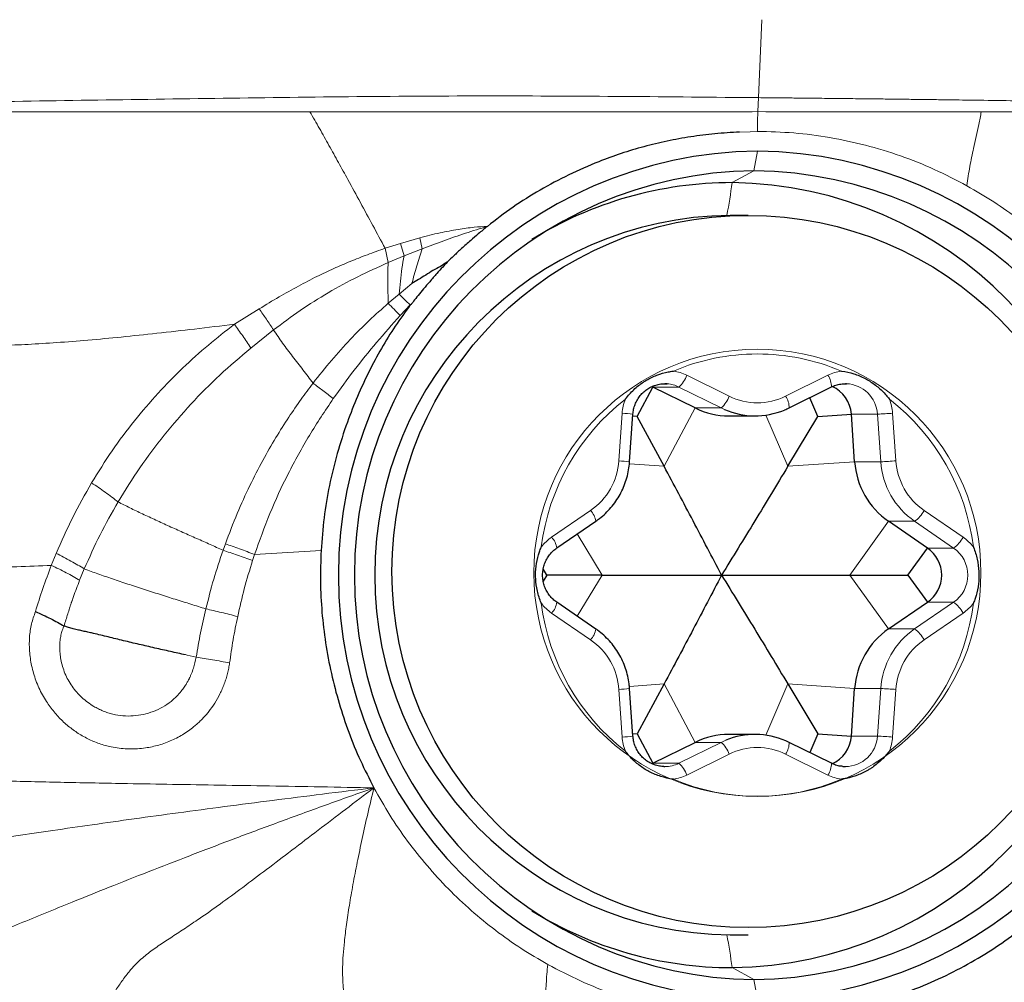
# Model space of a CAD drawing. Units: millimetres. Extents: x 5 to 292, y 5 to 205.
# Drawn here: x 61 to 69, y 139 to 146 of the extents above; entities that cross this region are included whole.
import ezdxf

# ---------------------------------------------------------------- set-up
doc = ezdxf.new("R2010")
doc.units = ezdxf.units.MM
doc.layers.add('DÜNNE_LINIE', color=7, linetype='Continuous')
doc.styles.add('SLDTEXTSTYLE1', font='TXT', dxfattribs={"width": 0.75})
doc.dimstyles.new('SLDDIMSTYLE0', dxfattribs={"dimtxt": 3, "dimasz": 3, "dimexe": 0, "dimexo": 0.0625, "dimgap": 0.75, "dimtad": 1, "dimdec": 3, "dimrnd": 1e-09, "dimzin": 12, "dimdsep": 46, "dimtxsty": 'SLDTEXTSTYLE1', "dimsah": 1, "dimcen": 0.09, "dimadec": 0, "dimazin": 0, "dimtfac": 1, "dimtofl": 0, "dimtmove": 0, "dimatfit": 3, "dimfxl": 1, "dimtolj": 1, "dimtzin": 12, "dimarcsym": 0})
doc.dimstyles.new('SLDDIMSTYLE1', dxfattribs={"dimtxt": 3, "dimasz": 3, "dimexe": 0, "dimexo": 0.0625, "dimgap": 0.75, "dimtad": 1, "dimdec": 0, "dimrnd": 1e-09, "dimzin": 12, "dimdsep": 46, "dimtxsty": 'SLDTEXTSTYLE1', "dimsah": 1, "dimcen": 0.09, "dimadec": 0, "dimazin": 0, "dimtfac": 1, "dimtofl": 0, "dimtmove": 0, "dimatfit": 3, "dimfxl": 1, "dimtolj": 1, "dimtzin": 12, "dimarcsym": 0})

# ---------------------------------------------------------------- blocks, each defined once
blk = doc.blocks.new('*D3')
at = {"layer": 'DÜNNE_LINIE', "color": 7}
for p, q in [((57.4812, 167.2789), (57.4812, 123.955)), ((137.4812, 141.6691), (137.4812, 123.955)), ((57.4812, 124.955), (137.4812, 124.955))]:
    blk.add_line(p, q, dxfattribs=at)
for points in [[(57.4812, 124.955), (60.4812, 124.205), (60.4812, 125.705)], [(137.4812, 124.955), (134.4812, 125.705), (134.4812, 124.205)]]:
    blk.add_solid(points, dxfattribs=at)
at = {"layer": 'DÜNNE_LINIE', "color": 7, "insert": (95.2654, 128.8222), "char_height": 3, "attachment_point": 1, "style": 'SLDTEXTSTYLE1'}
blk.add_mtext('80', dxfattribs=at)
blk = doc.blocks.new('*D5')
at = {"layer": 'DÜNNE_LINIE', "color": 7}
for p, q in [((57.4578, 171.6659), (57.4578, 129.2594)), ((123.2949, 137.161), (123.2949, 129.2594)), ((57.4578, 130.2594), (123.2949, 130.2594))]:
    blk.add_line(p, q, dxfattribs=at)
for points in [[(57.4578, 130.2594), (60.4578, 129.5094), (60.4578, 131.0094)], [(123.2949, 130.2594), (120.2949, 131.0094), (120.2949, 129.5094)]]:
    blk.add_solid(points, dxfattribs=at)
at = {"layer": 'DÜNNE_LINIE', "color": 7, "insert": (88.1606, 134.1266), "char_height": 3, "attachment_point": 1, "style": 'SLDTEXTSTYLE1'}
blk.add_mtext('64', dxfattribs=at)

msp = doc.modelspace()

# ---------------------------------------------------------------- linework, layer by layer
at = {"color": 7, "linetype": 'Continuous', "lineweight": 0}
for p, q in [((67.0025, 146.09), (66.9771, 145.4941)), ((66.9771, 145.4941), (66.9725, 145.3871)), ((63.5485, 145.3861), (64.2333, 145.386)), ((66.9725, 145.3871), (67.0345, 145.3859)), ((67.0345, 145.3859), (68.6802, 145.3859)), ((68.6802, 145.3859), (70.2337, 145.3859)), ((66.9138, 145.2336), (66.8319, 145.231)), ((66.9686, 145.2359), (66.9138, 145.2336)), ((66.9686, 145.0859), (66.9425, 144.9359)), ((66.9425, 144.9359), (66.7753, 144.8445)), ((64.1234, 144.3429), (64.2398, 144.3801)), ((64.2398, 144.3801), (64.3879, 144.4239)), ((64.2398, 144.3801), (64.2678, 144.2852)), ((64.3879, 144.4239), (64.4071, 144.3398)), ((64.147, 144.2338), (64.1234, 144.3429)), ((64.147, 144.2338), (64.2678, 144.2852)), ((64.2678, 144.2852), (64.4071, 144.3398)), ((64.3283, 144.0732), (64.2299, 143.9921)), ((64.2299, 143.9921), (64.1467, 143.9223)), ((64.3156, 143.9104), (64.2385, 143.8284)), ((62.9716, 143.7621), (63.161, 143.8797)), ((63.0968, 143.5804), (63.2702, 143.7185)), ((66.4298, 143.3723), (66.7529, 143.2124)), ((67.1842, 143.2124), (67.5074, 143.3723)), ((66.1696, 143.2824), (66.3693, 143.2824)), ((66.6925, 143.1225), (66.3693, 143.2824)), ((65.9098, 142.7181), (65.935, 143.0822)), ((66.2555, 142.6762), (66.4928, 143.1225)), ((66.4928, 143.1225), (66.6925, 143.1225)), ((66.7171, 143.111), (66.6925, 143.1225)), ((67.6869, 143.0752), (67.8866, 143.0752)), ((67.9118, 142.7111), (67.8866, 143.0752)), ((68.0022, 143.0822), (68.0274, 142.7181)), ((67.2013, 142.6762), (67.0337, 143.0678)), ((66.2555, 142.6762), (65.9909, 142.6961)), ((67.2013, 142.6762), (67.7121, 142.7111)), ((67.7121, 142.7111), (67.9118, 142.7111)), ((65.3962, 142.1346), (65.6941, 142.3388)), ((68.2431, 142.3388), (68.541, 142.1346)), ((67.6742, 141.8445), (67.9709, 142.256)), ((67.9709, 142.256), (68.1706, 142.256)), ((68.4685, 142.0517), (68.1706, 142.256)), ((65.7827, 141.8445), (65.5912, 142.159)), ((62.9019, 142.084), (62.8844, 142.0349)), ((63.6338, 142.0323), (63.1256, 142.0024)), ((68.2688, 142.0517), (68.4685, 142.0517)), ((61.5717, 141.9194), (61.6087, 142.0108)), ((63.1256, 142.0024), (63.1103, 141.9554)), ((61.7883, 141.805), (61.8239, 141.8918)), ((65.7827, 141.8445), (65.5912, 141.5301)), ((67.6742, 141.8445), (67.9709, 141.4331)), ((68.1706, 141.4331), (68.4685, 141.6373)), ((68.2688, 141.6373), (68.4685, 141.6373)), ((65.6941, 141.3502), (65.3962, 141.5544)), ((68.541, 141.5544), (68.2431, 141.3502)), ((67.9709, 141.4331), (68.1706, 141.4331)), ((62.6797, 141.2177), (62.6089, 141.2329)), ((65.935, 140.6068), (65.9098, 140.9709)), ((66.2555, 141.0128), (65.9907, 140.9929)), ((66.2555, 141.0128), (66.4928, 140.5665)), ((67.2013, 141.0128), (67.0337, 140.6212)), ((67.2013, 141.0128), (67.7121, 140.978)), ((67.7121, 140.978), (67.9118, 140.978)), ((67.8866, 140.6139), (67.9118, 140.978)), ((68.0274, 140.9709), (68.0022, 140.6068)), ((67.6869, 140.6139), (67.8866, 140.6139)), ((66.3693, 140.4067), (66.6925, 140.5665)), ((66.4928, 140.5665), (66.6925, 140.5665)), ((66.6925, 140.5665), (66.7277, 140.5825)), ((66.7529, 140.4766), (66.4298, 140.3168)), ((67.5074, 140.3168), (67.1842, 140.4766)), ((66.1696, 140.4067), (66.3693, 140.4067)), ((66.7753, 138.8445), (66.9425, 138.7531)), ((66.9425, 138.7531), (66.9686, 138.6031))]:
    msp.add_line(p, q, dxfattribs=at)
at = {"color": 7, "linetype": 'Continuous', "lineweight": 30}
for p, q in [((66.8991, 144.5945), (66.7602, 144.5945)), ((66.2802, 143.3069), (66.2615, 143.3076)), ((67.6487, 143.3075), (67.641, 143.3076)), ((66.0502, 143.0576), (66.1696, 143.2824)), ((66.1696, 143.2824), (66.1617, 143.2861)), ((66.4928, 143.1225), (66.1696, 143.2824)), ((67.2112, 143.1228), (67.5344, 143.2826)), ((67.4296, 143.0576), (67.3685, 143.2006)), ((65.9922, 142.7112), (66.0174, 143.0753)), ((67.4296, 143.0576), (67.6869, 143.0752)), ((67.7121, 142.7111), (67.6869, 143.0752)), ((66.0502, 143.0576), (66.0164, 143.0602)), ((66.2555, 142.6762), (66.0502, 143.0576)), ((66.7515, 143.0619), (66.9512, 143.0619)), ((67.2013, 142.6762), (67.4296, 143.0576)), ((65.4354, 142.0521), (65.7333, 142.2564)), ((68.2688, 142.0517), (67.9709, 142.256)), ((68.1194, 141.8445), (68.2688, 142.0517)), ((65.3604, 141.8445), (65.3316, 141.8918)), ((65.3604, 141.8445), (65.3321, 141.798)), ((65.7827, 141.8445), (65.3604, 141.8445)), ((67.6742, 141.8445), (68.1194, 141.8445)), ((68.1194, 141.8445), (68.2688, 141.6373)), ((65.7333, 141.4327), (65.4354, 141.6369)), ((67.9709, 141.4331), (68.2688, 141.6373)), ((66.0174, 140.6138), (65.9922, 140.9779)), ((66.2555, 141.0128), (66.0502, 140.6314)), ((67.2013, 141.0128), (67.4296, 140.6314)), ((67.6869, 140.6139), (67.7121, 140.978)), ((66.0502, 140.6314), (66.0164, 140.6289)), ((66.0502, 140.6314), (66.1696, 140.4067)), ((66.9512, 140.6271), (66.7515, 140.6271)), ((67.4296, 140.6314), (67.3685, 140.4885)), ((67.4296, 140.6314), (67.6869, 140.6139)), ((66.1696, 140.4067), (66.4928, 140.5665)), ((67.2112, 140.5662), (67.1853, 140.5781)), ((67.5344, 140.4064), (67.2112, 140.5662)), ((66.1612, 140.4027), (66.1696, 140.4067)), ((66.2538, 140.3815), (66.2615, 140.3814)), ((67.6223, 140.3821), (67.641, 140.3814)), ((66.7602, 139.0945), (66.8991, 139.0945))]:
    msp.add_line(p, q, dxfattribs=at)
msp.add_circle((66.8977, 141.8725), 2.722, dxfattribs=at)
at = {"color": 7, "linetype": 'Continuous', "lineweight": 0}
msp.add_circle((66.9685, 141.8621), 1.7088, dxfattribs=at)
at = {"color": 7, "linetype": 'Continuous', "lineweight": 30}
for centre, radius, start, end in [((67.0082, 141.8445), 3.2417, 90.70079, 269.29921), ((66.9289, 141.8445), 3.2417, 270.70079, 89.29921), ((66.9801, 141.8445), 3.0917, 90.6959, 269.3041), ((66.905, 141.8445), 3.0917, 270.6959, 89.3041), ((66.7768, 141.9231), 2.9215, 90.02983, 121.64981), ((66.7386, 141.8445), 3.0002, 270.70074, 89.29926), ((66.7937, 141.8445), 2.7502, 90.69749, 269.30251), ((67.4381, 143.0591), 0.2493, 3.69328, 66.06363), ((66.7517, 143.6454), 0.5835, 243.65675, 269.98393), ((66.9512, 143.6447), 0.5828, 246.31182, 292.55524), ((68.3126, 142.7514), 0.6018, 183.83926, 235.40405), ((68.1254, 141.8445), 0.252, 304.68263, 55.31737), ((68.3126, 140.9377), 0.6018, 124.59595, 176.16074), ((66.7517, 140.0436), 0.5835, 90.01607, 116.34325), ((66.9512, 140.0443), 0.5828, 66.31182, 112.55524), ((67.4376, 140.6303), 0.2498, 293.93512, 356.23278), ((66.7768, 141.766), 2.9215, 238.35019, 269.97017)]:
    msp.add_arc(centre, radius, start, end, dxfattribs=at)
at = {"color": 7, "linetype": 'Continuous', "lineweight": 0}
for centre, radius, start, end in [((62.2578, 145.4316), 4.5555, 349.41042, 352.59577), ((66.9689, 141.892), 1.6431, 90.0108, 113.01701), ((66.9683, 141.892), 1.6431, 66.98299, 89.9892), ((66.2786, 143.0668), 0.3409, 63.667, 81.92925), ((67.6586, 143.0668), 0.3409, 98.07075, 116.333), ((66.2614, 143.0645), 0.2432, 63.65638, 85.56801), ((66.2231, 143.446), 0.2194, 311.76983, 340.35737), ((67.3846, 143.2864), 0.1498, 358.54154, 34.95396), ((67.6393, 143.06), 0.2477, 3.51827, 87.83386), ((67.0003, 141.85), 1.6961, 127.8594, 172.8973), ((66.2887, 143.0577), 0.3545, 158.25287, 176.0415), ((66.5463, 143.2862), 0.2194, 311.76983, 340.35737), ((66.9686, 143.6477), 0.4858, 243.64741, 296.35259), ((67.0615, 143.1266), 0.1497, 358.52523, 34.96257), ((66.9368, 141.85), 1.6961, 7.1027, 52.1406), ((67.6485, 143.0577), 0.3545, 3.9585, 21.74713), ((65.8614, 141.7114), 1.3728, 83.475, 86.92662), ((67.7344, 146.534), 3.4622, 272.51839, 274.43512), ((65.4094, 142.7517), 0.5015, 304.59595, 356.16074), ((65.8361, 141.3463), 1.3738, 83.47657, 86.92564), ((67.7597, 146.1699), 3.4622, 272.51839, 274.43512), ((68.5123, 142.7514), 0.6018, 183.83926, 235.40405), ((68.5278, 142.7517), 0.5015, 183.83926, 235.40405), ((65.5815, 142.2348), 0.1533, 8.08989, 42.73298), ((68.0229, 142.4582), 0.2505, 306.13546, 331.52685), ((65.5925, 141.8486), 0.3469, 124.4569, 142.50733), ((65.2835, 142.0305), 0.1535, 8.10958, 42.72231), ((68.3208, 142.254), 0.2505, 306.13546, 331.52685), ((68.3447, 141.8486), 0.3469, 37.49267, 55.5431), ((68.3251, 141.8445), 0.252, 304.68263, 55.31737), ((67.0003, 141.839), 1.6961, 187.1027, 232.1406), ((65.5925, 141.8404), 0.3469, 217.49267, 235.5431), ((65.2834, 141.6586), 0.1536, 317.28665, 351.8739), ((66.9368, 141.839), 1.6961, 307.8594, 352.8973), ((68.3208, 141.435), 0.2505, 28.47315, 53.86454), ((68.3447, 141.8404), 0.3469, 304.4569, 322.50733), ((65.5815, 141.4543), 0.1533, 317.26702, 351.91011), ((68.5123, 140.9377), 0.6018, 124.59595, 176.16074), ((68.0229, 141.2308), 0.2505, 28.47315, 53.86454), ((65.4094, 140.9374), 0.5015, 3.83926, 55.40405), ((68.5278, 140.9374), 0.5015, 124.59595, 176.16074), ((65.8361, 142.3424), 1.3734, 273.07404, 276.52393), ((67.7597, 137.5191), 3.4622, 85.56488, 87.48161), ((65.8615, 141.9766), 1.3718, 273.07243, 276.52654), ((66.2887, 140.6313), 0.3545, 183.9585, 201.74713), ((67.6393, 140.6292), 0.2478, 270.39207, 356.45587), ((67.7344, 137.155), 3.4622, 85.56488, 87.48161), ((67.6485, 140.6313), 0.3545, 338.25287, 356.0415), ((66.5463, 140.4028), 0.2194, 19.64263, 48.23017), ((66.9686, 140.0413), 0.4858, 63.64741, 116.35259), ((67.0616, 140.5624), 0.1497, 325.03502, 1.47933), ((66.2614, 140.6245), 0.2431, 270.01264, 296.34668), ((66.2231, 140.243), 0.2194, 19.64263, 48.23017), ((67.3846, 140.4026), 0.1498, 325.04604, 1.45846), ((66.2786, 140.6223), 0.3409, 278.07075, 296.333), ((67.6586, 140.6223), 0.3409, 243.667, 261.92925), ((66.9686, 141.7958), 1.6419, 246.97672, 293.02328), ((62.2578, 138.2575), 4.5555, 7.40423, 10.58958)]:
    msp.add_arc(centre, radius, start, end, dxfattribs=at)
for points, knots in [([(59.8223, 145.4392), (60.1623, 145.4458), (60.8421, 145.459), (61.8633, 145.4748), (62.8848, 145.4897), (63.907, 145.5032), (64.93, 145.5092), (65.9537, 145.504), (66.6359, 145.4974), (66.9771, 145.4941)], [0, 0, 0, 0, 0.142913, 0.285689, 0.428511, 0.571438, 0.714327, 0.857137, 1, 1, 1, 1]), ([(66.9771, 145.4941), (66.9997, 145.4939), (67.0523, 145.4934), (67.1424, 145.4925), (67.2549, 145.4913), (67.3899, 145.4899), (67.5473, 145.4882), (67.6986, 145.4866), (67.8389, 145.485), (67.9632, 145.4835), (68.0953, 145.4819), (68.226, 145.4803), (68.3483, 145.4787), (68.4585, 145.4772), (68.5624, 145.4758), (68.7218, 145.4736), (68.93, 145.4706), (69.1805, 145.4667), (69.4125, 145.4629), (69.6464, 145.4589), (69.8995, 145.4542), (70.1753, 145.4485), (70.4608, 145.4422), (70.7382, 145.4356), (71.0139, 145.4287), (71.2992, 145.4199), (71.5925, 145.4097), (71.8873, 145.399), (72.0774, 145.3916), (72.1724, 145.388)], [0, 0, 0, 0, 0.013006, 0.030328, 0.051967, 0.077925, 0.108202, 0.142799, 0.16521, 0.189121, 0.214532, 0.241443, 0.264574, 0.285087, 0.305064, 0.324503, 0.377082, 0.425275, 0.469081, 0.511018, 0.560284, 0.615253, 0.670211, 0.725163, 0.77546, 0.829516, 0.890032, 0.945013, 1, 1, 1, 1]), ([(59.8373, 145.386), (60.057, 145.3861), (60.4896, 145.3862), (61.1299, 145.386), (61.7529, 145.3861), (62.3613, 145.386), (62.9582, 145.386), (63.3527, 145.386), (63.5485, 145.3861)], [0, 0, 0, 0, 0.177838, 0.350319, 0.517787, 0.681361, 0.841855, 1, 1, 1, 1]), ([(64.1234, 144.3429), (64.092, 144.401), (64.0295, 144.5168), (63.9348, 144.6916), (63.8471, 144.8524), (63.7668, 144.9983), (63.6943, 145.1288), (63.6213, 145.2589), (63.5728, 145.3436), (63.5485, 145.3861)], [0, 0, 0, 0, 0.17068, 0.340276, 0.507744, 0.631742, 0.754594, 0.876963, 1, 1, 1, 1]), ([(64.2333, 145.386), (64.5102, 145.386), (65.0646, 145.3861), (65.6194, 145.3859), (65.8972, 145.3858)], [0, 0, 0, 0, 0.4993638, 1, 1, 1, 1]), ([(65.8972, 145.3858), (66.0168, 145.3859), (66.256, 145.3859), (66.6144, 145.3853), (66.8532, 145.3865), (66.9725, 145.3871)], [0, 0, 0, 0, 0.33368, 0.667073, 1, 1, 1, 1]), ([(66.9686, 145.2359), (66.9686, 145.242), (66.9687, 145.2591), (66.9697, 145.3099), (66.9713, 145.354), (66.9725, 145.3871)], [0, 0, 0, 0, 0.118621, 0.335752, 1, 1, 1, 1]), ([(68.5703, 144.8205), (68.5735, 144.8456), (68.5801, 144.8957), (68.5927, 144.9683), (68.6065, 145.0382), (68.6228, 145.1143), (68.6413, 145.197), (68.6615, 145.2883), (68.674, 145.3536), (68.6802, 145.3859)], [0, 0, 0, 0, 0.121576, 0.242981, 0.366808, 0.49328, 0.664031, 0.833686, 1, 1, 1, 1]), ([(68.5703, 144.8205), (68.4877, 144.8638), (68.3227, 144.9501), (68.0626, 145.0526), (67.7956, 145.1342), (67.5229, 145.1925), (67.2467, 145.2292), (67.0614, 145.2337), (66.9686, 145.2359)], [0, 0, 0, 0, 0.166771, 0.333198, 0.500443, 0.667167, 0.833299, 1, 1, 1, 1]), ([(69.8996, 143.4704), (69.86, 143.5405), (69.781, 143.6805), (69.6444, 143.8787), (69.495, 144.067), (69.3322, 144.2442), (69.1577, 144.4096), (68.9721, 144.5613), (68.777, 144.7001), (68.6393, 144.7803), (68.5703, 144.8205)], [0, 0, 0, 0, 0.125301, 0.249971, 0.37465, 0.499978, 0.625421, 0.750147, 0.874793, 1, 1, 1, 1]), ([(64.3879, 144.4239), (64.4396, 144.4368), (64.5368, 144.4612), (64.6755, 144.4868), (64.7964, 144.5045), (64.8711, 144.5086), (64.9053, 144.5105)], [0, 0, 0, 0, 0.303569, 0.572147, 0.804405, 1, 1, 1, 1]), ([(64.4071, 144.3398), (64.4616, 144.3601), (64.5709, 144.4007), (64.7369, 144.4582), (64.849, 144.493), (64.9053, 144.5105)], [0, 0, 0, 0, 0.331744, 0.664245, 1, 1, 1, 1]), ([(63.161, 143.8797), (63.2115, 143.9106), (63.31, 143.9709), (63.4574, 144.0532), (63.5968, 144.1256), (63.729, 144.188), (63.8576, 144.2433), (63.9884, 144.2951), (64.078, 144.3269), (64.1234, 144.3429)], [0, 0, 0, 0, 0.165942, 0.324049, 0.472768, 0.605879, 0.733562, 0.864912, 1, 1, 1, 1]), ([(64.2299, 143.9921), (64.2333, 144.0248), (64.24, 144.0888), (64.2502, 144.1878), (64.262, 144.2531), (64.2678, 144.2852)], [0, 0, 0, 0, 0.34666, 0.678707, 1, 1, 1, 1]), ([(64.3283, 144.0732), (64.3398, 144.118), (64.3623, 144.2058), (64.3923, 144.2957), (64.4071, 144.3398)], [0, 0, 0, 0, 0.510118, 1, 1, 1, 1]), ([(63.2702, 143.7185), (63.3375, 143.769), (63.4724, 143.8703), (63.688, 144.0053), (63.9128, 144.128), (64.0687, 144.1985), (64.147, 144.2338)], [0, 0, 0, 0, 0.247604, 0.496529, 0.747153, 1, 1, 1, 1]), ([(64.147, 144.2338), (64.1455, 144.2083), (64.1424, 144.1564), (64.1431, 144.0783), (64.1452, 143.9995), (64.1462, 143.9484), (64.1467, 143.9223)], [0, 0, 0, 0, 0.237626, 0.482423, 0.736193, 1, 1, 1, 1]), ([(64.2299, 143.9921), (64.2432, 143.9787), (64.2698, 143.9517), (64.3003, 143.9242), (64.3156, 143.9104)], [0, 0, 0, 0, 0.497832, 1, 1, 1, 1]), ([(64.1467, 143.9223), (64.098, 143.879), (63.9981, 143.7903), (63.8535, 143.6445), (63.7091, 143.4853), (63.6184, 143.3704), (63.5721, 143.3117)], [0, 0, 0, 0, 0.232614, 0.4769, 0.732728, 1, 1, 1, 1]), ([(64.1467, 143.9223), (64.1614, 143.9074), (64.1909, 143.8777), (64.2226, 143.8448), (64.2385, 143.8284)], [0, 0, 0, 0, 0.5, 1, 1, 1, 1]), ([(63.161, 143.8797), (63.1792, 143.8534), (63.2156, 143.8008), (63.252, 143.7459), (63.2702, 143.7185)], [0, 0, 0, 0, 0.4999997, 1, 1, 1, 1]), ([(64.2385, 143.8284), (64.1779, 143.7604), (64.057, 143.6249), (63.8858, 143.4134), (63.7799, 143.2667), (63.727, 143.1934)], [0, 0, 0, 0, 0.33478, 0.66797, 1, 1, 1, 1]), ([(60.051, 143.6758), (60.0795, 143.6831), (60.1332, 143.6967), (60.209, 143.7106), (60.2744, 143.7162), (60.3348, 143.7131), (60.3902, 143.7007), (60.4433, 143.6807), (60.4974, 143.6589), (60.5609, 143.6402), (60.6428, 143.6237), (60.7464, 143.6104), (60.8736, 143.6016), (61.0241, 143.5979), (61.1992, 143.5999), (61.3999, 143.608), (61.6193, 143.6218), (61.8569, 143.6408), (62.112, 143.6648), (62.3842, 143.6933), (62.6727, 143.7259), (62.8702, 143.7498), (62.9716, 143.7621)], [0, 0, 0, 0, 0.029042, 0.05458, 0.076526, 0.095892, 0.120144, 0.144109, 0.168619, 0.194357, 0.22191, 0.261258, 0.30477, 0.352745, 0.412882, 0.479092, 0.551372, 0.629651, 0.713812, 0.803708, 0.899166, 1, 1, 1, 1]), ([(61.8795, 142.5498), (61.9309, 142.6325), (62.0324, 142.7958), (62.2037, 143.0238), (62.384, 143.2349), (62.5731, 143.4278), (62.7678, 143.6042), (62.9044, 143.71), (62.9716, 143.7621)], [0, 0, 0, 0, 0.178957, 0.353109, 0.522296, 0.686482, 0.845696, 1, 1, 1, 1]), ([(63.0968, 143.5804), (63.0761, 143.6114), (63.0346, 143.6735), (62.9926, 143.7325), (62.9716, 143.7621)], [0, 0, 0, 0, 0.49911, 1, 1, 1, 1]), ([(63.5721, 143.3117), (63.547, 143.3452), (63.4978, 143.4105), (63.4177, 143.513), (63.3398, 143.615), (63.293, 143.6846), (63.2702, 143.7185)], [0, 0, 0, 0, 0.268571, 0.525389, 0.769242, 1, 1, 1, 1]), ([(62.0816, 142.4045), (62.136, 142.4925), (62.245, 142.6686), (62.4325, 142.9176), (62.6367, 143.1541), (62.857, 143.3773), (63.0168, 143.5127), (63.0968, 143.5804)], [0, 0, 0, 0, 0.199621, 0.399482, 0.599497, 0.799675, 1, 1, 1, 1]), ([(63.5721, 143.3117), (63.5417, 143.2713), (63.4777, 143.1861), (63.3828, 143.0474), (63.2844, 142.8915), (63.1846, 142.7175), (63.0855, 142.5245), (62.9884, 142.3123), (62.9314, 142.1618), (62.9019, 142.084)], [0, 0, 0, 0, 0.108008, 0.227631, 0.358856, 0.501681, 0.656131, 0.822242, 1, 1, 1, 1]), ([(63.727, 143.1934), (63.7, 143.2144), (63.646, 143.2565), (63.5967, 143.2933), (63.5721, 143.3117)], [0, 0, 0, 0, 0.498995, 1, 1, 1, 1]), ([(63.727, 143.1934), (63.6646, 143.1005), (63.5399, 142.9148), (63.3792, 142.6205), (63.2377, 142.3172), (63.163, 142.1073), (63.1256, 142.0024)], [0, 0, 0, 0, 0.2507582, 0.5009258, 0.7506333, 1, 1, 1, 1]), ([(61.6087, 142.0108), (61.6493, 142.1029), (61.7304, 142.2871), (61.8298, 142.4623), (61.8795, 142.5498)], [0, 0, 0, 0, 0.500209, 1, 1, 1, 1]), ([(61.8795, 142.5498), (61.8972, 142.5382), (61.9327, 142.5148), (61.9847, 142.4782), (62.0351, 142.4412), (62.0662, 142.4167), (62.0816, 142.4045)], [0, 0, 0, 0, 0.24898, 0.5, 0.751019, 1, 1, 1, 1]), ([(61.8239, 141.8918), (61.8626, 141.9794), (61.9399, 142.1544), (62.0344, 142.3212), (62.0816, 142.4045)], [0, 0, 0, 0, 0.500068, 1, 1, 1, 1]), ([(62.0816, 142.4045), (62.1115, 142.3894), (62.1717, 142.3589), (62.2686, 142.3123), (62.3695, 142.2653), (62.4734, 142.218), (62.5785, 142.1709), (62.6832, 142.1244), (62.7864, 142.0788), (62.8517, 142.0495), (62.8844, 142.0349)], [0, 0, 0, 0, 0.119586, 0.24098, 0.364014, 0.488565, 0.614603, 0.742014, 0.870567, 1, 1, 1, 1]), ([(62.8844, 142.0349), (62.8597, 141.961), (62.8103, 141.8133), (62.772, 141.6623), (62.7529, 141.5868)], [0, 0, 0, 0, 0.499784, 1, 1, 1, 1]), ([(62.8844, 142.0349), (62.9022, 142.0289), (62.9379, 142.017), (62.9945, 141.9973), (63.0523, 141.9767), (63.091, 141.9625), (63.1103, 141.9554)], [0, 0, 0, 0, 0.249041, 0.5, 0.750959, 1, 1, 1, 1]), ([(63.1256, 142.0024), (63.1065, 142.0097), (63.0681, 142.0243), (63.0109, 142.0454), (62.9548, 142.0656), (62.9195, 142.0779), (62.9019, 142.084)], [0, 0, 0, 0, 0.249024, 0.499965, 0.750924, 1, 1, 1, 1]), ([(61.5717, 141.9194), (61.4839, 141.9158), (61.3149, 141.9089), (61.0726, 141.9018), (60.8679, 141.8982), (60.6986, 141.8978), (60.5612, 141.8996), (60.4374, 141.9039), (60.3275, 141.9107), (60.232, 141.9203), (60.1513, 141.9327), (60.0859, 141.9483), (60.0421, 141.9651), (60.0055, 141.9782), (59.9708, 141.9871), (59.932, 141.9915), (59.8887, 141.9914), (59.8413, 141.9873), (59.7857, 141.9795), (59.7457, 141.9721), (59.7247, 141.9682)], [0, 0, 0, 0, 0.125481, 0.241531, 0.347918, 0.42131, 0.489244, 0.551847, 0.609375, 0.662267, 0.711211, 0.757206, 0.801684, 0.83103, 0.860337, 0.890225, 0.91388, 0.939609, 0.968262, 1, 1, 1, 1]), ([(61.6087, 142.0108), (61.6278, 142.0014), (61.6662, 141.9823), (61.7219, 141.9524), (61.7753, 141.922), (61.8077, 141.9019), (61.8239, 141.8918)], [0, 0, 0, 0, 0.248964, 0.5, 0.751036, 1, 1, 1, 1]), ([(63.1103, 141.9554), (63.0882, 141.8842), (63.0444, 141.7432), (63.0121, 141.5992), (62.9961, 141.528)], [0, 0, 0, 0, 0.505251, 1, 1, 1, 1]), ([(61.4502, 141.5656), (61.4686, 141.6246), (61.5057, 141.7438), (61.5496, 141.8605), (61.5717, 141.9194)], [0, 0, 0, 0, 0.495506, 1, 1, 1, 1]), ([(61.7883, 141.805), (61.7721, 141.8146), (61.7396, 141.834), (61.6859, 141.8632), (61.6298, 141.892), (61.591, 141.9103), (61.5717, 141.9194)], [0, 0, 0, 0, 0.248963, 0.5, 0.751037, 1, 1, 1, 1]), ([(61.8239, 141.8918), (61.8581, 141.8794), (61.9269, 141.8545), (62.039, 141.8159), (62.1557, 141.7766), (62.2762, 141.7372), (62.3982, 141.698), (62.5197, 141.6595), (62.6393, 141.6221), (62.715, 141.5985), (62.7529, 141.5868)], [0, 0, 0, 0, 0.122536, 0.245936, 0.370068, 0.494841, 0.620286, 0.746396, 0.873029, 1, 1, 1, 1]), ([(61.669, 141.4561), (61.6783, 141.4866), (61.6923, 141.5323), (61.7091, 141.5855), (61.7176, 141.6121), (61.7219, 141.6253), (61.7241, 141.632), (61.7251, 141.6353), (61.7257, 141.637), (61.7259, 141.6378), (61.7261, 141.6382), (61.7261, 141.6384), (61.7262, 141.6385), (61.7262, 141.6386), (61.7262, 141.6386), (61.7262, 141.6386), (61.7262, 141.6386), (61.7262, 141.6386), (61.7262, 141.6387), (61.7263, 141.6389), (61.7266, 141.6398), (61.7278, 141.6432), (61.7327, 141.657), (61.7522, 141.7118), (61.7723, 141.7636), (61.7883, 141.805)], [0, 0, 0, 0, 0.259165, 0.388657, 0.453385, 0.485745, 0.501925, 0.510014, 0.514059, 0.516081, 0.517092, 0.517598, 0.517851, 0.517977, 0.51804, 0.518072, 0.518104, 0.518134, 0.518222, 0.518577, 0.519991, 0.525644, 0.548249, 0.63864, 1, 1, 1, 1]), ([(62.7529, 141.5868), (62.7388, 141.5257), (62.7107, 141.4034), (62.69, 141.2796), (62.6797, 141.2177)], [0, 0, 0, 0, 0.499721, 1, 1, 1, 1]), ([(62.9961, 141.528), (62.9755, 141.5333), (62.934, 141.5439), (62.8718, 141.5592), (62.8107, 141.5737), (62.7721, 141.5824), (62.7529, 141.5868)], [0, 0, 0, 0, 0.248767, 0.499737, 0.750839, 1, 1, 1, 1]), ([(62.9348, 141.1733), (62.9326, 141.1596), (62.9281, 141.1324), (62.9187, 141.0921), (62.9075, 141.0524), (62.8942, 141.0134), (62.8787, 140.975), (62.8557, 140.9253), (62.8226, 140.8661), (62.7852, 140.8133), (62.7546, 140.7763), (62.733, 140.7526), (62.7104, 140.7297), (62.6867, 140.7077), (62.643, 140.6705), (62.5763, 140.623), (62.4976, 140.5825), (62.4324, 140.5574), (62.3821, 140.542), (62.3304, 140.5301), (62.2537, 140.5176), (62.1526, 140.5131), (62.0542, 140.5255), (61.9837, 140.5424), (61.9382, 140.5566), (61.8937, 140.5736), (61.8502, 140.5936), (61.7944, 140.6238), (61.7283, 140.6675), (61.668, 140.7185), (61.6236, 140.7635), (61.592, 140.7995), (61.5622, 140.8377), (61.5324, 140.881), (61.5034, 140.9294), (61.4765, 140.9829), (61.4537, 141.038), (61.4351, 141.0946), (61.4163, 141.1699), (61.4028, 141.2624), (61.4026, 141.3695), (61.4169, 141.4714), (61.4392, 141.5344), (61.4502, 141.5656)], [0, 0, 0, 0, 0.015978, 0.031886, 0.047763, 0.06365, 0.079592, 0.095629, 0.127084, 0.158102, 0.170485, 0.182892, 0.19535, 0.207884, 0.22052, 0.262247, 0.303013, 0.323344, 0.343777, 0.364408, 0.385323, 0.43453, 0.482051, 0.500552, 0.518993, 0.537437, 0.555945, 0.574579, 0.611129, 0.647483, 0.665744, 0.684136, 0.702721, 0.721561, 0.744774, 0.767743, 0.790611, 0.813518, 0.836605, 0.880358, 0.921582, 0.961163, 1, 1, 1, 1]), ([(62.9961, 141.528), (62.9838, 141.4686), (62.9594, 141.3511), (62.943, 141.2322), (62.9348, 141.1733)], [0, 0, 0, 0, 0.504821, 1, 1, 1, 1]), ([(62.6797, 141.2177), (62.6733, 141.189), (62.6637, 141.1461), (62.646, 141.0982), (62.636, 141.0751), (62.6307, 141.0636), (62.628, 141.058), (62.6266, 141.0551), (62.6259, 141.0537), (62.6256, 141.053), (62.6254, 141.0527), (62.6253, 141.0525), (62.6253, 141.0524), (62.6252, 141.0524), (62.6252, 141.0523), (62.6252, 141.0523), (62.6249, 141.0517), (62.6222, 141.0464), (62.6158, 141.0343), (62.604, 141.0138), (62.5866, 140.9868), (62.562, 140.9539), (62.529, 140.9164), (62.483, 140.8744), (62.4234, 140.8341), (62.3522, 140.8008), (62.2766, 140.7783), (62.1983, 140.7671), (62.1195, 140.7673), (62.0547, 140.7775), (62.0043, 140.7917), (61.9673, 140.8054), (61.9312, 140.8219), (61.8747, 140.853), (61.8029, 140.9069), (61.7274, 140.9926), (61.6815, 141.0756), (61.6568, 141.146), (61.6447, 141.1975), (61.6382, 141.2448), (61.636, 141.2849), (61.6366, 141.318), (61.6386, 141.3445), (61.6416, 141.3665), (61.6454, 141.3861), (61.6503, 141.404), (61.6557, 141.4227), (61.661, 141.4402), (61.6667, 141.4514), (61.669, 141.4561)], [0, 0, 0, 0, 0.050475, 0.075329, 0.087727, 0.093922, 0.097019, 0.098567, 0.099341, 0.099728, 0.099921, 0.100018, 0.100066, 0.10009, 0.100102, 0.100108, 0.100114, 0.101303, 0.1104, 0.123632, 0.142119, 0.165789, 0.194543, 0.228426, 0.27339, 0.318646, 0.364185, 0.409864, 0.455251, 0.500347, 0.522961, 0.545673, 0.568474, 0.591343, 0.656599, 0.721591, 0.785778, 0.817666, 0.849507, 0.876616, 0.899705, 0.918778, 0.933883, 0.945607, 0.957161, 0.968513, 0.977941, 0.990844, 1, 1, 1, 1]), ([(62.6089, 141.2329), (62.6048, 141.2353), (62.5988, 141.2388), (62.5903, 141.2388), (62.5862, 141.2386), (62.584, 141.2385), (62.5833, 141.2385), (62.583, 141.2385)], [0, 0, 0, 0, 0.516167, 0.755851, 0.919287, 0.969983, 1, 1, 1, 1]), ([(62.9348, 141.1733), (62.9132, 141.1773), (62.8698, 141.1855), (62.8045, 141.1971), (62.7403, 141.208), (62.6998, 141.2145), (62.6797, 141.2177)], [0, 0, 0, 0, 0.24902, 0.500165, 0.751226, 1, 1, 1, 1]), ([(60.0932, 140.3314), (60.1287, 140.3273), (60.2024, 140.319), (60.3314, 140.3087), (60.4771, 140.2994), (60.6401, 140.2911), (60.8194, 140.2836), (61.0147, 140.2769), (61.2252, 140.2708), (61.3711, 140.2672), (61.4462, 140.2654)], [0, 0, 0, 0, 0.0945891, 0.1966519, 0.307216, 0.4268914, 0.5559851, 0.6945903, 0.8426495, 1, 1, 1, 1]), ([(59.4025, 139.436), (59.4425, 139.449), (59.5196, 139.4742), (59.634, 139.5097), (59.7345, 139.5418), (59.8194, 139.5696), (59.8924, 139.5932), (59.9708, 139.6174), (60.0589, 139.642), (60.1735, 139.668), (60.3102, 139.6943), (60.4693, 139.7219), (60.6511, 139.7515), (60.8514, 139.7831), (61.0696, 139.8166), (61.3151, 139.8535), (61.5884, 139.8939), (61.89, 139.9375), (62.2098, 139.9826), (62.5466, 140.0289), (62.8994, 140.076), (63.2669, 140.1236), (63.648, 140.1716), (63.9063, 140.2028), (64.0375, 140.2187)], [0, 0, 0, 0, 0.027409, 0.052895, 0.075814, 0.096627, 0.116206, 0.135171, 0.16472, 0.195178, 0.227467, 0.264472, 0.30428, 0.347079, 0.392941, 0.441876, 0.500064, 0.561902, 0.627233, 0.695882, 0.767671, 0.842411, 0.919916, 1, 1, 1, 1]), ([(59.9208, 138.3031), (59.9625, 138.3331), (60.044, 138.3916), (60.1653, 138.4805), (60.2719, 138.5673), (60.3657, 138.6465), (60.4606, 138.7262), (60.562, 138.8056), (60.683, 138.8836), (60.8212, 138.9573), (60.9763, 139.0303), (61.1476, 139.105), (61.3309, 139.1821), (61.5266, 139.2624), (61.7549, 139.3549), (62.0179, 139.4608), (62.3175, 139.5796), (62.6339, 139.7023), (62.9656, 139.8283), (63.3117, 139.9571), (63.6701, 140.0881), (63.9138, 140.1747), (64.0375, 140.2187)], [0, 0, 0, 0, 0.034147, 0.066664, 0.097222, 0.126518, 0.155156, 0.192105, 0.228795, 0.265711, 0.306006, 0.347729, 0.391343, 0.437022, 0.484887, 0.549164, 0.616884, 0.687815, 0.761772, 0.838584, 0.918065, 1, 1, 1, 1]), ([(61.4462, 140.2654), (61.521, 140.2637), (61.6743, 140.2603), (61.9106, 140.2557), (62.0721, 140.2528), (62.1546, 140.2513)], [0, 0, 0, 0, 0.317715, 0.651229, 1, 1, 1, 1]), ([(64.0375, 140.2187), (63.9652, 140.1639), (63.823, 140.0561), (63.6138, 139.8965), (63.4125, 139.7431), (63.22, 139.597), (63.0377, 139.4592), (62.8661, 139.3323), (62.7197, 139.2295), (62.5974, 139.1475), (62.4966, 139.0812), (62.3992, 139.0179), (62.3075, 138.9529), (62.2315, 138.8877), (62.1695, 138.8195), (62.1169, 138.7505), (62.0644, 138.6728), (62.0096, 138.5865), (61.9511, 138.4919), (61.8891, 138.3962), (61.8498, 138.3341), (61.8302, 138.3031)], [0, 0, 0, 0, 0.086381, 0.16998, 0.250472, 0.327621, 0.401229, 0.470811, 0.53591, 0.579133, 0.620928, 0.66193, 0.70374, 0.748015, 0.78172, 0.816921, 0.852937, 0.889332, 0.926154, 0.963182, 1, 1, 1, 1]), ([(62.1546, 140.2513), (62.2693, 140.2493), (62.5044, 140.2453), (62.8658, 140.2394), (63.2433, 140.2331), (63.6359, 140.2263), (63.9021, 140.2212), (64.0376, 140.2187)], [0, 0, 0, 0, 0.182729, 0.3746329, 0.5751709, 0.7838029, 1, 1, 1, 1]), ([(64.0376, 140.2187), (64.0217, 140.1527), (63.9906, 140.0236), (63.9482, 139.8338), (63.9103, 139.6532), (63.8774, 139.4828), (63.8498, 139.3239), (63.8277, 139.1775), (63.8119, 139.0496), (63.802, 138.9399), (63.7976, 138.8482), (63.7981, 138.7685), (63.802, 138.7013), (63.8075, 138.6405), (63.8134, 138.5848), (63.8204, 138.5231), (63.8279, 138.454), (63.8361, 138.3792), (63.8456, 138.3289), (63.8504, 138.3031)], [0, 0, 0, 0, 0.099665, 0.195046, 0.285585, 0.370763, 0.450155, 0.52351, 0.590884, 0.645353, 0.696487, 0.745696, 0.793824, 0.825474, 0.857108, 0.889459, 0.923796, 0.960941, 1, 1, 1, 1]), ([(64.0376, 140.2187), (64.0772, 140.1485), (64.1562, 140.0086), (64.2928, 139.8104), (64.4422, 139.622), (64.605, 139.4448), (64.7795, 139.2794), (64.9651, 139.1277), (65.1602, 138.9889), (65.2979, 138.9087), (65.3669, 138.8685)], [0, 0, 0, 0, 0.125301, 0.249971, 0.37465, 0.499978, 0.625421, 0.750147, 0.874793, 1, 1, 1, 1]), ([(65.3669, 138.8685), (65.3642, 138.8434), (65.3587, 138.7933), (65.3542, 138.7207), (65.3514, 138.6508), (65.3497, 138.5747), (65.3483, 138.492), (65.346, 138.4008), (65.3415, 138.3354), (65.3393, 138.3031)], [0, 0, 0, 0, 0.121576, 0.242981, 0.366808, 0.49328, 0.664031, 0.833686, 1, 1, 1, 1]), ([(65.3669, 138.8685), (65.4495, 138.8253), (65.6144, 138.7389), (65.8746, 138.6365), (66.1416, 138.5548), (66.4142, 138.4965), (66.6904, 138.4599), (66.8758, 138.4554), (66.9686, 138.4531)], [0, 0, 0, 0, 0.166771, 0.333198, 0.500443, 0.667167, 0.833299, 1, 1, 1, 1])]:
    msp.add_open_spline(points, degree=3, knots=knots, dxfattribs=at)
at = {"color": 7, "linetype": 'Continuous', "lineweight": 30}
for points, knots in [([(66.8319, 145.231), (66.7693, 145.2273), (66.6448, 145.2199), (66.4602, 145.1962), (66.279, 145.1635), (66.1012, 145.1208), (65.9268, 145.0684), (65.7342, 144.9981), (65.5262, 144.9069), (65.3071, 144.7905), (65.0988, 144.66), (64.9696, 144.5603), (64.9052, 144.5105)], [0, 0, 0, 0, 0.090184, 0.179181, 0.267249, 0.35465, 0.441654, 0.528536, 0.648696, 0.766885, 0.88376, 1, 1, 1, 1]), ([(64.9052, 144.5105), (64.8818, 144.4915), (64.8386, 144.4564), (64.7727, 144.3996), (64.7104, 144.3434), (64.6504, 144.2882), (64.6146, 144.253), (64.5982, 144.2369)], [0, 0, 0, 0, 0.22026, 0.406119, 0.63435, 0.832286, 1, 1, 1, 1]), ([(64.5981, 144.2368), (64.5808, 144.2257), (64.5453, 144.203), (64.4884, 144.1738), (64.4341, 144.1384), (64.3805, 144.1053), (64.3453, 144.0837), (64.3283, 144.0732)], [0, 0, 0, 0, 0.195216, 0.401181, 0.606861, 0.810329, 1, 1, 1, 1]), ([(64.5982, 144.2369), (64.5866, 144.2245), (64.5596, 144.1958), (64.5151, 144.1458), (64.4661, 144.09), (64.4181, 144.0343), (64.3766, 143.9845), (64.3516, 143.9528), (64.3399, 143.9379)], [0, 0, 0, 0, 0.1292557, 0.2987409, 0.5084907, 0.6930617, 0.856879, 1, 1, 1, 1]), ([(64.3158, 143.9105), (64.2768, 143.857), (64.1983, 143.7496), (64.0932, 143.5782), (63.9967, 143.3986), (63.9098, 143.2102), (63.8277, 143.0019), (63.7543, 142.7749), (63.6951, 142.5304), (63.6528, 142.2827), (63.6402, 142.1159), (63.6338, 142.0323)], [0, 0, 0, 0, 0.098267, 0.197475, 0.298015, 0.400265, 0.504583, 0.629229, 0.752889, 0.876249, 1, 1, 1, 1]), ([(64.3399, 143.9379), (64.3362, 143.9323), (64.3307, 143.924), (64.3242, 143.9146), (64.3194, 143.9113), (64.317, 143.9107), (64.3158, 143.9105)], [0, 0, 0, 0, 0.541995, 0.800392, 0.904652, 1, 1, 1, 1]), ([(65.9594, 143.1891), (65.96, 143.1898), (65.9796, 143.2158), (66.0223, 143.2638), (66.0785, 143.3088), (66.1381, 143.3459), (66.2004, 143.3754), (66.27, 143.3953), (66.3124, 143.4024), (66.3255, 143.4041), (66.3265, 143.4043)], [0, 0, 0, 0, 0.0063433, 0.2226168, 0.4387983, 0.4999682, 0.704423, 0.9089729, 0.9936567, 1, 1, 1, 1]), ([(67.6107, 143.4043), (67.6116, 143.4041), (67.6436, 143.3999), (67.7058, 143.386), (67.7721, 143.3587), (67.8334, 143.3248), (67.8898, 143.2849), (67.9418, 143.2341), (67.9692, 143.2005), (67.9772, 143.1898), (67.9778, 143.1891)], [0, 0, 0, 0, 0.006343, 0.222617, 0.438798, 0.499968, 0.704423, 0.908973, 0.993657, 1, 1, 1, 1]), ([(66.0174, 143.0753), (66.0179, 143.0811), (66.0197, 143.1001), (66.0267, 143.1316), (66.041, 143.1683), (66.0607, 143.2023), (66.0854, 143.2327), (66.1145, 143.2588), (66.1473, 143.2799), (66.1829, 143.2955), (66.2205, 143.305), (66.2533, 143.3087), (66.273, 143.3068), (66.2799, 143.3061)], [0, 0, 0, 0, 0.0446617, 0.144253, 0.2439419, 0.3437071, 0.4435983, 0.5436572, 0.6439127, 0.7443758, 0.8450354, 0.9458566, 1, 1, 1, 1]), ([(67.5344, 143.2826), (67.5395, 143.2851), (67.5564, 143.293), (67.5867, 143.3022), (67.62, 143.3079), (67.6407, 143.3071), (67.6486, 143.3067)], [0, 0, 0, 0, 0.145066, 0.472752, 0.801028, 1, 1, 1, 1]), ([(67.1756, 143.1074), (67.1818, 143.1097), (67.1939, 143.1142), (67.2055, 143.12), (67.2112, 143.1228)], [0, 0, 0, 0, 0.510325, 1, 1, 1, 1]), ([(65.7333, 142.2564), (65.7428, 142.2631), (65.7688, 142.2817), (65.8083, 142.316), (65.8503, 142.3603), (65.8875, 142.4088), (65.9197, 142.4608), (65.9464, 142.5159), (65.9675, 142.5735), (65.9826, 142.633), (65.9897, 142.6793), (65.9917, 142.7054), (65.9922, 142.7112)], [0, 0, 0, 0, 0.064945, 0.177693, 0.290492, 0.403327, 0.516201, 0.629111, 0.742056, 0.855032, 0.968034, 1, 1, 1, 1]), ([(66.6949, 141.8445), (66.6228, 141.9824), (66.5146, 142.1892), (66.3679, 142.4666), (66.293, 142.6063), (66.2555, 142.6762)], [0, 0, 0, 0, 0.499701, 0.749771, 1, 1, 1, 1]), ([(67.2013, 142.6762), (67.1594, 142.6065), (67.0756, 142.467), (66.9068, 142.1895), (66.7797, 141.9826), (66.6949, 141.8445)], [0, 0, 0, 0, 0.249675, 0.499557, 1, 1, 1, 1]), ([(63.6338, 142.0323), (63.6311, 141.9537), (63.6257, 141.7965), (63.6381, 141.5608), (63.6658, 141.3259), (63.7098, 141.0934), (63.7689, 140.8649), (63.8431, 140.6427), (63.9312, 140.4262), (64.0021, 140.2879), (64.0376, 140.2187)], [0, 0, 0, 0, 0.125333, 0.250367, 0.375717, 0.501993, 0.627305, 0.751679, 0.875711, 1, 1, 1, 1]), ([(65.3173, 141.6293), (65.3169, 141.6302), (65.3045, 141.6605), (65.2848, 141.7223), (65.2743, 141.7947), (65.2725, 141.8656), (65.2786, 141.9349), (65.2967, 142.0057), (65.3118, 142.0465), (65.3169, 142.0588), (65.3173, 142.0597)], [0, 0, 0, 0, 0.0063433, 0.2226168, 0.4387983, 0.4999682, 0.704423, 0.9089729, 0.9936567, 1, 1, 1, 1]), ([(65.4354, 141.6369), (65.4307, 141.6403), (65.4155, 141.6512), (65.3922, 141.6732), (65.368, 141.7042), (65.3489, 141.7387), (65.3354, 141.7759), (65.3278, 141.8148), (65.3262, 141.8543), (65.3308, 141.8936), (65.3413, 141.9317), (65.3576, 141.9676), (65.3792, 142.0003), (65.4051, 142.0293), (65.4254, 142.0446), (65.4354, 142.0521)], [0, 0, 0, 0, 0.035922, 0.116863, 0.197752, 0.278482, 0.359069, 0.439542, 0.519936, 0.60029, 0.680639, 0.761021, 0.841479, 0.922051, 1, 1, 1, 1]), ([(68.6199, 142.0597), (68.6203, 142.0588), (68.6326, 142.0286), (68.6517, 141.9667), (68.6613, 141.8944), (68.663, 141.8234), (68.6574, 141.7541), (68.6403, 141.6833), (68.6253, 141.6426), (68.6203, 141.6302), (68.6199, 141.6293)], [0, 0, 0, 0, 0.006343, 0.222617, 0.438798, 0.499968, 0.704423, 0.908973, 0.993657, 1, 1, 1, 1]), ([(65.7827, 141.8445), (65.894, 141.8445), (66.1168, 141.8445), (66.4196, 141.8445), (66.6117, 141.8445), (66.6949, 141.8445)], [0, 0, 0, 0, 0.361513, 0.723507, 1, 1, 1, 1]), ([(66.6949, 141.8445), (66.6228, 141.7067), (66.5146, 141.4999), (66.3679, 141.2224), (66.293, 141.0827), (66.2555, 141.0128)], [0, 0, 0, 0, 0.499701, 0.749771, 1, 1, 1, 1]), ([(66.6949, 141.8445), (66.7795, 141.7067), (66.9065, 141.4999), (67.0754, 141.2224), (67.1593, 141.0827), (67.2013, 141.0128)], [0, 0, 0, 0, 0.499701, 0.749771, 1, 1, 1, 1]), ([(66.6949, 141.8445), (66.8579, 141.8445), (67.1025, 141.8445), (67.4291, 141.8445), (67.5925, 141.8445), (67.6742, 141.8445)], [0, 0, 0, 0, 0.499701, 0.749771, 1, 1, 1, 1]), ([(61.4502, 141.5656), (61.4699, 141.557), (61.5096, 141.5396), (61.5665, 141.5122), (61.6206, 141.4842), (61.6529, 141.4654), (61.669, 141.4561)], [0, 0, 0, 0, 0.2489, 0.499937, 0.751004, 1, 1, 1, 1]), ([(62.583, 141.2385), (62.5445, 141.247), (62.4675, 141.2639), (62.3481, 141.2908), (62.228, 141.3186), (62.1085, 141.3464), (61.992, 141.3756), (61.9038, 141.3973), (61.8421, 141.4107), (61.8053, 141.4189), (61.7678, 141.4275), (61.7307, 141.4364), (61.6973, 141.4462), (61.6776, 141.4531), (61.669, 141.4561)], [0, 0, 0, 0, 0.125177, 0.250315, 0.375358, 0.500333, 0.624444, 0.748091, 0.791079, 0.833103, 0.875092, 0.922925, 0.966673, 1, 1, 1, 1]), ([(65.9922, 140.9779), (65.9911, 140.9895), (65.9884, 141.0216), (65.9788, 141.0735), (65.962, 141.1325), (65.9392, 141.1895), (65.9108, 141.2438), (65.8771, 141.2949), (65.8384, 141.3423), (65.7951, 141.3854), (65.7592, 141.4146), (65.7379, 141.4295), (65.7333, 141.4327)], [0, 0, 0, 0, 0.064821, 0.177831, 0.290872, 0.403902, 0.516916, 0.629907, 0.742869, 0.855798, 0.96869, 1, 1, 1, 1]), ([(66.2539, 140.3823), (66.2488, 140.3823), (66.2308, 140.3822), (66.2002, 140.3885), (66.1634, 140.4012), (66.1291, 140.42), (66.0981, 140.4439), (66.0712, 140.4726), (66.049, 140.5053), (66.0323, 140.541), (66.0214, 140.5775), (66.0187, 140.6022), (66.0174, 140.6138)], [0, 0, 0, 0, 0.042717, 0.151048, 0.259337, 0.36751, 0.475511, 0.583306, 0.690884, 0.798258, 0.905456, 1, 1, 1, 1]), ([(66.3265, 140.2848), (66.3255, 140.2849), (66.2935, 140.2892), (66.2307, 140.3031), (66.1636, 140.3303), (66.1021, 140.3643), (66.0462, 140.4041), (65.9951, 140.4549), (65.968, 140.4886), (65.96, 140.4992), (65.9594, 140.5)], [0, 0, 0, 0, 0.006343, 0.222617, 0.438798, 0.499968, 0.704423, 0.908973, 0.993657, 1, 1, 1, 1]), ([(67.9778, 140.5), (67.9772, 140.4992), (67.9576, 140.4732), (67.9141, 140.4252), (67.8571, 140.3802), (67.7974, 140.3432), (67.7356, 140.3137), (67.6669, 140.2938), (67.6247, 140.2866), (67.6116, 140.2849), (67.6107, 140.2848)], [0, 0, 0, 0, 0.006343, 0.222617, 0.438798, 0.499968, 0.704423, 0.908973, 0.993657, 1, 1, 1, 1]), ([(67.6225, 140.3829), (67.6165, 140.3832), (67.5977, 140.3842), (67.5677, 140.3918), (67.5451, 140.4017), (67.5344, 140.4064)], [0, 0, 0, 0, 0.1958187, 0.6183857, 1, 1, 1, 1]), ([(67.1052, 138.458), (67.1679, 138.4617), (67.2924, 138.4692), (67.477, 138.4928), (67.6582, 138.5255), (67.836, 138.5682), (68.0104, 138.6206), (68.203, 138.6909), (68.4109, 138.7821), (68.63, 138.8986), (68.8384, 139.029), (68.9675, 139.1288), (69.0319, 139.1785)], [0, 0, 0, 0, 0.090184, 0.179181, 0.267249, 0.35465, 0.441654, 0.528536, 0.648696, 0.766885, 0.88376, 1, 1, 1, 1])]:
    msp.add_open_spline(points, degree=3, knots=knots, dxfattribs=at)

# ---------------------------------------------------------------- dimensions: what is measured, and where the dimension line sits
at = {"layer": 'DÜNNE_LINIE', "color": 7}
for base, p1, p2, dimstyle, picture, middle in [((123.2949, 130.2594), (57.4578, 172.6659), (123.2949, 138.161), 'SLDDIMSTYLE1', '*D5', (90.3764, 130.2594)), ((137.4812, 124.955), (57.4812, 168.2789), (137.4812, 142.6691), 'SLDDIMSTYLE0', '*D3', (97.4812, 124.955))]:
    dim = msp.add_linear_dim(base=base, p1=p1, p2=p2, dimstyle=dimstyle, dxfattribs=at)
    dim.commit()
    dim.dimension.update_dxf_attribs({"geometry": picture, "text_midpoint": middle, "dimtype": 160})

doc.saveas('drawing.dxf')
